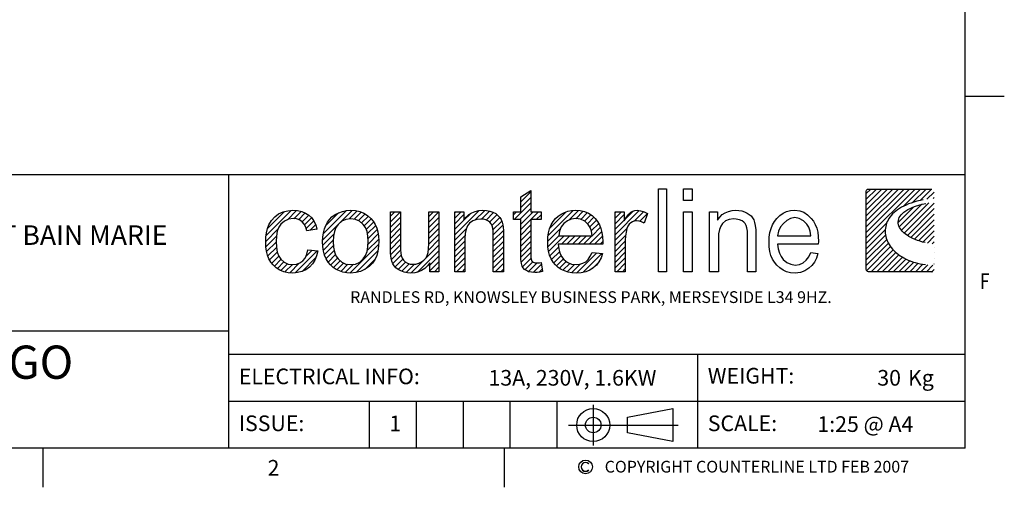
# Model space of a CAD drawing. Units: millimetres. Extents: x 0 to 4905, y -29 to 7172.
# Drawn here: x 1641 to 4790, y 86 to 1581 of the extents above; entities that cross this region are included whole.
import ezdxf
from ezdxf.enums import TextEntityAlignment as Align

# ---------------------------------------------------------------- set-up
doc = ezdxf.new("R2010")
doc.units = ezdxf.units.MM
doc.layers.add('border', color=6, linetype='Continuous')
doc.layers.add('GA geom', color=7, linetype='Continuous')
doc.styles.add('Counterline 1--1', font='simplex.shx', dxfattribs={"height": 2})
pattern_1 = [(45, (-3259.95086, 1119.8628), (-0.35355339, 0.35355339), [])]

# ---------------------------------------------------------------- blocks, each defined once
blk = doc.blocks.new('A4 BROCHURE BORDER')
at = {"layer": 'border'}
h = blk.add_hatch(dxfattribs=at)
h.set_pattern_fill('USER', color=256, scale=0.5, angle=45, pattern_type=0)
h.set_pattern_definition(pattern_1)
h.paths.add_polyline_path([(182.31, 41.58), (182.47, 41.54), (182.58, 41.43), (182.62, 41.28), (182.62, 31.32), (182.58, 31.16), (182.47, 31.05), (182.31, 31.01), (174.24, 31.01), (174.09, 31.05), (173.98, 31.16), (173.93, 31.32), (173.93, 41.28), (173.98, 41.43), (174.09, 41.54), (174.24, 41.58)])
edge = h.paths.add_edge_path(flags=16)
edge.add_line((182.61, 39.93), (182.61, 40.37))
edge.add_line((182.06, 39.84), (182.61, 39.93))
edge.add_line((181.55, 39.74), (182.06, 39.84))
edge.add_line((181.08, 39.63), (181.55, 39.74))
edge.add_line((180.64, 39.51), (181.08, 39.63))
edge.add_line((180.24, 39.38), (180.64, 39.51))
edge.add_line((179.88, 39.24), (180.24, 39.38))
edge.add_line((179.55, 39.1), (179.88, 39.24))
edge.add_line((179.25, 38.95), (179.55, 39.1))
edge.add_line((178.99, 38.79), (179.25, 38.95))
edge.add_line((178.76, 38.63), (178.99, 38.79))
edge.add_line((178.57, 38.46), (178.76, 38.63))
edge.add_line((178.4, 38.29), (178.57, 38.46))
edge.add_line((178.27, 38.11), (178.4, 38.29))
edge.add_line((178.16, 37.93), (178.27, 38.11))
edge.add_line((178.09, 37.75), (178.16, 37.93))
edge.add_line((178.04, 37.57), (178.09, 37.75))
edge.add_line((178.02, 37.39), (178.04, 37.57))
edge.add_line((178.02, 37.21), (178.02, 37.39))
edge.add_line((178.06, 37.02), (178.02, 37.21))
edge.add_line((178.11, 36.84), (178.06, 37.02))
edge.add_line((178.2, 36.66), (178.11, 36.84))
edge.add_line((178.3, 36.49), (178.2, 36.66))
edge.add_line((178.43, 36.31), (178.3, 36.49))
edge.add_line((178.58, 36.14), (178.43, 36.31))
edge.add_line((178.75, 35.98), (178.58, 36.14))
edge.add_line((178.95, 35.82), (178.75, 35.98))
edge.add_line((179.16, 35.66), (178.95, 35.82))
edge.add_line((179.39, 35.51), (179.16, 35.66))
edge.add_line((179.64, 35.37), (179.39, 35.51))
edge.add_line((179.91, 35.24), (179.64, 35.37))
edge.add_line((180.2, 35.12), (179.91, 35.24))
edge.add_line((180.5, 35), (180.2, 35.12))
edge.add_line((180.81, 34.9), (180.5, 35))
edge.add_line((181.15, 34.8), (180.81, 34.9))
edge.add_line((181.49, 34.72), (181.15, 34.8))
edge.add_line((181.85, 34.65), (181.49, 34.72))
edge.add_line((182.22, 34.59), (181.85, 34.65))
edge.add_line((182.61, 34.54), (182.22, 34.59))
edge.add_line((182.61, 31.84), (182.61, 34.54))
edge.add_line((182.23, 31.85), (182.61, 31.84))
edge.add_line((181.86, 31.87), (182.23, 31.85))
edge.add_line((181.5, 31.91), (181.86, 31.87))
edge.add_line((181.15, 31.96), (181.5, 31.91))
edge.add_line((180.82, 32.02), (181.15, 31.96))
edge.add_line((180.49, 32.1), (180.82, 32.02))
edge.add_line((180.17, 32.18), (180.49, 32.1))
edge.add_line((179.87, 32.28), (180.17, 32.18))
edge.add_line((179.57, 32.38), (179.87, 32.28))
edge.add_line((179.29, 32.5), (179.57, 32.38))
edge.add_line((179.02, 32.62), (179.29, 32.5))
edge.add_line((178.76, 32.76), (179.02, 32.62))
edge.add_line((178.52, 32.9), (178.76, 32.76))
edge.add_line((178.28, 33.05), (178.52, 32.9))
edge.add_line((178.06, 33.2), (178.28, 33.05))
edge.add_line((177.85, 33.37), (178.06, 33.2))
edge.add_line((177.65, 33.54), (177.85, 33.37))
edge.add_line((177.47, 33.72), (177.65, 33.54))
edge.add_line((177.3, 33.9), (177.47, 33.72))
edge.add_line((177.14, 34.09), (177.3, 33.9))
edge.add_line((177, 34.28), (177.14, 34.09))
edge.add_line((176.87, 34.48), (177, 34.28))
edge.add_line((176.75, 34.68), (176.87, 34.48))
edge.add_line((176.65, 34.88), (176.75, 34.68))
edge.add_line((176.57, 35.09), (176.65, 34.88))
edge.add_line((176.49, 35.3), (176.57, 35.09))
edge.add_line((176.44, 35.51), (176.49, 35.3))
edge.add_line((176.39, 35.72), (176.44, 35.51))
edge.add_line((176.37, 35.93), (176.39, 35.72))
edge.add_line((176.36, 36.15), (176.37, 35.93))
edge.add_line((176.36, 36.36), (176.36, 36.15))
edge.add_line((176.38, 36.57), (176.36, 36.36))
edge.add_line((176.42, 36.78), (176.38, 36.57))
edge.add_line((176.47, 37), (176.42, 36.78))
edge.add_line((176.54, 37.2), (176.47, 37))
edge.add_line((176.62, 37.41), (176.54, 37.2))
edge.add_line((176.73, 37.61), (176.62, 37.41))
edge.add_line((176.84, 37.81), (176.73, 37.61))
edge.add_line((176.98, 38.01), (176.84, 37.81))
edge.add_line((177.13, 38.2), (176.98, 38.01))
edge.add_line((177.31, 38.39), (177.13, 38.2))
edge.add_line((177.5, 38.57), (177.31, 38.39))
edge.add_line((177.7, 38.75), (177.5, 38.57))
edge.add_line((177.93, 38.92), (177.7, 38.75))
edge.add_line((178.17, 39.09), (177.93, 38.92))
edge.add_line((178.43, 39.24), (178.17, 39.09))
edge.add_line((178.72, 39.39), (178.43, 39.24))
edge.add_line((179.02, 39.53), (178.72, 39.39))
edge.add_line((179.34, 39.67), (179.02, 39.53))
edge.add_line((179.67, 39.79), (179.34, 39.67))
edge.add_line((180.03, 39.91), (179.67, 39.79))
edge.add_line((180.41, 40.01), (180.03, 39.91))
edge.add_line((180.81, 40.11), (180.41, 40.01))
edge.add_line((181.23, 40.19), (180.81, 40.11))
edge.add_line((181.67, 40.26), (181.23, 40.19))
edge.add_line((182.13, 40.32), (181.67, 40.26))
edge.add_line((182.61, 40.37), (182.13, 40.32))
h = blk.add_hatch(dxfattribs=at)
h.set_pattern_fill('USER', color=256, scale=0.5, angle=45, pattern_type=0)
h.set_pattern_definition(pattern_1)
h.paths.add_polyline_path([(131.03, 41.37), (131.03, 38.68), (132.34, 38.68), (132.34, 37.67), (131.03, 37.67), (131.03, 33.19), (131.04, 32.86), (131.06, 32.62), (131.1, 32.47), (131.16, 32.37), (131.23, 32.29), (131.32, 32.22), (131.44, 32.17), (131.59, 32.13), (131.77, 32.12), (131.93, 32.13), (132.12, 32.15), (132.34, 32.18), (132.52, 31.03), (132.17, 30.96), (131.85, 30.92), (131.54, 30.91), (131.11, 30.94), (130.74, 31.01), (130.45, 31.14), (130.21, 31.3), (130.03, 31.5), (129.9, 31.72), (129.81, 32.06), (129.76, 32.57), (129.74, 33.26), (129.74, 37.67), (128.79, 37.67), (128.79, 38.68), (129.74, 38.68), (129.74, 40.59)])
h = blk.add_hatch(dxfattribs=at)
h.set_pattern_fill('USER', color=256, scale=0.5, angle=45, pattern_type=0)
h.set_pattern_definition(pattern_1)
h.paths.add_polyline_path([(100.57, 31.91), (101.05, 31.96), (101.47, 32.12), (101.84, 32.38), (102.14, 32.75), (102.36, 33.23), (102.49, 33.82), (103.77, 33.66), (103.62, 33.03), (103.4, 32.48), (103.09, 32), (102.7, 31.59), (102.24, 31.26), (101.74, 31.03), (101.18, 30.89), (100.58, 30.84), (99.98, 30.88), (99.42, 31), (98.92, 31.21), (98.46, 31.5), (98.06, 31.87), (97.76, 32.24), (97.52, 32.65), (97.34, 33.12), (97.2, 33.64), (97.13, 34.2), (97.1, 34.82), (97.12, 35.42), (97.2, 35.99), (97.33, 36.51), (97.51, 37), (97.83, 37.57), (98.25, 38.03), (98.76, 38.39), (99.34, 38.65), (99.95, 38.81), (100.59, 38.86), (101.18, 38.82), (101.72, 38.7), (102.2, 38.5), (102.63, 38.23), (102.99, 37.88), (103.28, 37.46), (103.5, 36.98), (103.65, 36.43), (102.38, 36.24), (102.23, 36.71), (102.02, 37.1), (101.75, 37.4), (101.42, 37.62), (101.05, 37.75), (100.64, 37.79), (100.03, 37.71), (99.49, 37.48), (99.04, 37.08), (98.78, 36.68), (98.59, 36.18), (98.47, 35.57), (98.43, 34.86), (98.47, 34.14), (98.58, 33.52), (98.77, 33.01), (99.03, 32.61), (99.46, 32.22), (99.97, 31.99)])
h = blk.add_hatch(dxfattribs=at)
h.set_pattern_fill('USER', color=256, scale=0.5, angle=45, pattern_type=0)
h.set_pattern_definition(pattern_1)
h.paths.add_polyline_path([(109.16, 38.69), (109.67, 38.49), (110.14, 38.2), (110.57, 37.82), (110.87, 37.45), (111.12, 37.04), (111.32, 36.59), (111.46, 36.09), (111.54, 35.55), (111.57, 34.96), (111.54, 34.26), (111.46, 33.63), (111.32, 33.09), (111.12, 32.63), (110.78, 32.1), (110.35, 31.66), (109.83, 31.31), (109.25, 31.05), (108.64, 30.89), (107.98, 30.84), (107.47, 30.87), (106.98, 30.95), (106.53, 31.1), (106.12, 31.3), (105.73, 31.56), (105.39, 31.87), (105.08, 32.24), (104.83, 32.66), (104.64, 33.13), (104.5, 33.65), (104.42, 34.23), (104.39, 34.85), (104.42, 35.44), (104.49, 35.98), (104.61, 36.47), (104.78, 36.92), (105, 37.33), (105.26, 37.69), (105.58, 38.01), (105.99, 38.31), (106.44, 38.55), (106.92, 38.72), (107.43, 38.83), (107.98, 38.86), (108.59, 38.82)])
edge = h.paths.add_edge_path(flags=16)
edge.add_line((105.77, 35.54), (105.73, 34.85))
edge.add_line((105.89, 36.14), (105.77, 35.54))
edge.add_line((106.09, 36.64), (105.89, 36.14))
edge.add_line((106.37, 37.05), (106.09, 36.64))
edge.add_line((106.84, 37.46), (106.37, 37.05))
edge.add_line((107.37, 37.7), (106.84, 37.46))
edge.add_line((107.98, 37.78), (107.37, 37.7))
edge.add_line((108.59, 37.7), (107.98, 37.78))
edge.add_line((109.12, 37.46), (108.59, 37.7))
edge.add_line((109.59, 37.05), (109.12, 37.46))
edge.add_line((109.87, 36.64), (109.59, 37.05))
edge.add_line((110.07, 36.14), (109.87, 36.64))
edge.add_line((110.19, 35.56), (110.07, 36.14))
edge.add_line((110.23, 34.89), (110.19, 35.56))
edge.add_line((110.19, 34.19), (110.23, 34.89))
edge.add_line((110.07, 33.57), (110.19, 34.19))
edge.add_line((109.87, 33.06), (110.07, 33.57))
edge.add_line((109.59, 32.64), (109.87, 33.06))
edge.add_line((109.13, 32.24), (109.59, 32.64))
edge.add_line((108.59, 31.99), (109.13, 32.24))
edge.add_line((107.98, 31.91), (108.59, 31.99))
edge.add_line((107.37, 31.99), (107.98, 31.91))
edge.add_line((106.84, 32.23), (107.37, 31.99))
edge.add_line((106.37, 32.64), (106.84, 32.23))
edge.add_line((106.09, 33.05), (106.37, 32.64))
edge.add_line((105.89, 33.56), (106.09, 33.05))
edge.add_line((105.77, 34.16), (105.89, 33.56))
edge.add_line((105.73, 34.85), (105.77, 34.16))
h = blk.add_hatch(dxfattribs=at)
h.set_pattern_fill('USER', color=256, scale=0.5, angle=45, pattern_type=0)
h.set_pattern_definition(pattern_1)
h.paths.add_polyline_path([(116.32, 31.99), (116.68, 32.09), (117.03, 32.26), (117.34, 32.48), (117.58, 32.75), (117.75, 33.07), (117.87, 33.47), (117.94, 33.97), (117.97, 34.57), (117.97, 38.68), (119.26, 38.68), (119.26, 31.01), (118.1, 31.01), (118.1, 32.14), (117.79, 31.74), (117.44, 31.42), (117.05, 31.16), (116.63, 30.98), (116.17, 30.88), (115.67, 30.84), (115.23, 30.87), (114.81, 30.95), (114.41, 31.1), (114.05, 31.29), (113.76, 31.5), (113.54, 31.75), (113.37, 32.03), (113.23, 32.36), (113.14, 32.72), (113.09, 33.02), (113.07, 33.43), (113.06, 33.93), (113.06, 38.68), (114.35, 38.68), (114.35, 34.43), (114.36, 33.82), (114.39, 33.37), (114.43, 33.06), (114.55, 32.74), (114.72, 32.47), (114.95, 32.25), (115.24, 32.09), (115.57, 31.99), (115.93, 31.96)])
h = blk.add_hatch(dxfattribs=at)
h.set_pattern_fill('USER', color=256, scale=0.5, angle=45, pattern_type=0)
h.set_pattern_definition(pattern_1)
h.paths.add_polyline_path([(122.76, 37.98), (123.11, 38.3), (123.49, 38.54), (123.92, 38.72), (124.39, 38.83), (124.9, 38.86), (125.35, 38.83), (125.77, 38.75), (126.17, 38.61), (126.53, 38.43), (126.82, 38.21), (127.04, 37.95), (127.21, 37.67), (127.35, 37.35), (127.45, 37), (127.48, 36.69), (127.51, 36.27), (127.52, 35.73), (127.52, 31.01), (126.22, 31.01), (126.22, 35.68), (126.2, 36.17), (126.15, 36.56), (126.07, 36.87), (125.94, 37.11), (125.76, 37.32), (125.53, 37.5), (125.26, 37.63), (124.96, 37.71), (124.63, 37.73), (124.1, 37.67), (123.62, 37.5), (123.19, 37.21), (122.93, 36.88), (122.74, 36.44), (122.63, 35.88), (122.59, 35.2), (122.59, 31.01), (121.3, 31.01), (121.3, 38.68), (122.46, 38.68), (122.46, 37.59)])
h = blk.add_hatch(dxfattribs=at)
h.set_pattern_fill('USER', color=256, scale=0.5, angle=45, pattern_type=0)
h.set_pattern_definition(pattern_1)
h.paths.add_polyline_path([(135.69, 32.21), (136.23, 31.98), (136.83, 31.91), (137.28, 31.95), (137.69, 32.08), (138.05, 32.28), (138.36, 32.58), (138.63, 32.98), (138.85, 33.48), (140.19, 33.32), (140, 32.76), (139.74, 32.27), (139.41, 31.85), (139.01, 31.49), (138.56, 31.2), (138.04, 31), (137.46, 30.88), (136.82, 30.84), (136.28, 30.87), (135.78, 30.95), (135.32, 31.1), (134.89, 31.3), (134.51, 31.56), (134.16, 31.88), (133.86, 32.24), (133.61, 32.66), (133.42, 33.12), (133.29, 33.63), (133.2, 34.18), (133.18, 34.78), (133.2, 35.41), (133.29, 35.98), (133.42, 36.5), (133.62, 36.98), (133.87, 37.41), (134.17, 37.79), (134.52, 38.12), (134.9, 38.38), (135.31, 38.59), (135.76, 38.74), (136.24, 38.83), (136.75, 38.86), (137.34, 38.82), (137.89, 38.69), (138.39, 38.48), (138.85, 38.19), (139.26, 37.81), (139.56, 37.44), (139.8, 37.02), (139.99, 36.55), (140.12, 36.04), (140.21, 35.47), (140.23, 34.86), (140.23, 34.77), (140.23, 34.66), (140.23, 34.52), (134.52, 34.52), (134.59, 33.92), (134.73, 33.4), (134.94, 32.95), (135.23, 32.58)])
edge = h.paths.add_edge_path(flags=16)
edge.add_line((134.69, 36.21), (134.59, 35.59))
edge.add_line((134.92, 36.75), (134.69, 36.21))
edge.add_line((135.26, 37.19), (134.92, 36.75))
edge.add_line((135.7, 37.52), (135.26, 37.19))
edge.add_line((136.2, 37.72), (135.7, 37.52))
edge.add_line((136.77, 37.79), (136.2, 37.72))
edge.add_line((137.38, 37.71), (136.77, 37.79))
edge.add_line((137.92, 37.46), (137.38, 37.71))
edge.add_line((138.37, 37.04), (137.92, 37.46))
edge.add_line((138.61, 36.66), (138.37, 37.04))
edge.add_line((138.77, 36.18), (138.61, 36.66))
edge.add_line((138.86, 35.59), (138.77, 36.18))
edge.add_line((134.59, 35.59), (138.86, 35.59))
h = blk.add_hatch(dxfattribs=at)
h.set_pattern_fill('USER', color=256, scale=0.5, angle=45, pattern_type=0)
h.set_pattern_definition(pattern_1)
h.paths.add_polyline_path([(142.97, 38.68), (142.97, 37.52), (143.26, 38), (143.54, 38.36), (143.8, 38.6), (144.06, 38.74), (144.33, 38.83), (144.63, 38.86), (145.07, 38.81), (145.51, 38.67), (145.96, 38.44), (145.51, 37.23), (145.2, 37.39), (144.88, 37.48), (144.56, 37.52), (144.29, 37.49), (144.03, 37.4), (143.8, 37.26), (143.59, 37.07), (143.43, 36.83), (143.32, 36.55), (143.2, 36.07), (143.12, 35.57), (143.1, 35.03), (143.1, 31.01), (141.8, 31.01), (141.8, 38.68)])
at = {"layer": 'border', "linetype": 'Continuous'}
for p, q in [((186.59, 8.44), (186.59, 278.44)), ((186.59, 53.44), (191.59, 53.44)), ((186.59, 8.44), (9.59, 8.44)), ((68.6, 8.44), (68.6, 3.44)), ((127.59, 8.44), (127.59, 3.44))]:
    blk.add_line(p, q, dxfattribs=at)
at = {"layer": 'border'}
for p, q in [((9.59, 43.44), (186.59, 43.44)), ((92.36, 43.44), (92.36, 8.44)), ((147.36, 31.01), (147.36, 41.61)), ((147.36, 41.61), (148.39, 41.61)), ((148.39, 41.61), (148.39, 31.01)), ((150.57, 40.11), (150.57, 41.61)), ((150.57, 41.61), (151.68, 41.61)), ((151.68, 41.61), (151.68, 40.11)), ((174.09, 41.54), (174.24, 41.58)), ((174.24, 41.58), (182.31, 41.58)), ((129.74, 40.59), (131.03, 41.37)), ((129.74, 38.68), (129.74, 40.59)), ((131.03, 41.37), (131.03, 38.68)), ((173.93, 41.28), (173.98, 41.43)), ((173.93, 31.32), (173.93, 41.28)), ((173.98, 41.43), (174.09, 41.54)), ((151.68, 40.11), (150.57, 40.11)), ((178.17, 39.09), (177.93, 38.92)), ((178.43, 39.24), (178.17, 39.09)), ((178.72, 39.39), (178.43, 39.24)), ((179.02, 39.53), (178.72, 39.39)), ((179.34, 39.67), (179.02, 39.53)), ((179.25, 38.95), (179.55, 39.1)), ((179.67, 39.79), (179.34, 39.67)), ((179.55, 39.1), (179.88, 39.24)), ((180.03, 39.91), (179.67, 39.79)), ((179.88, 39.24), (180.24, 39.38)), ((180.41, 40.01), (180.03, 39.91)), ((180.24, 39.38), (180.64, 39.51)), ((180.81, 40.11), (180.41, 40.01)), ((180.64, 39.51), (181.08, 39.63)), ((181.23, 40.19), (180.81, 40.11)), ((181.08, 39.63), (181.55, 39.74)), ((97.83, 37.57), (98.25, 38.03)), ((98.25, 38.03), (98.76, 38.39)), ((98.76, 38.39), (99.34, 38.65)), ((99.34, 38.65), (99.95, 38.81)), ((99.95, 38.81), (100.59, 38.86)), ((100.64, 37.79), (100.03, 37.71)), ((100.59, 38.86), (101.18, 38.82)), ((101.05, 37.75), (100.64, 37.79)), ((101.18, 38.82), (101.72, 38.7)), ((101.72, 38.7), (102.2, 38.5)), ((102.2, 38.5), (102.63, 38.23)), ((102.63, 38.23), (102.99, 37.88)), ((102.99, 37.88), (103.28, 37.46)), ((105.26, 37.69), (105.58, 38.01)), ((105.58, 38.01), (105.99, 38.31)), ((105.99, 38.31), (106.44, 38.55)), ((106.44, 38.55), (106.92, 38.72)), ((106.92, 38.72), (107.43, 38.83)), ((107.43, 38.83), (107.98, 38.86)), ((107.98, 38.86), (108.59, 38.82)), ((108.59, 38.82), (109.16, 38.69)), ((109.16, 38.69), (109.67, 38.49)), ((109.67, 38.49), (110.14, 38.2)), ((110.14, 38.2), (110.57, 37.82)), ((110.57, 37.82), (110.87, 37.45)), ((113.06, 33.93), (113.06, 38.68)), ((113.06, 38.68), (114.35, 38.68)), ((114.35, 38.68), (114.35, 34.43)), ((117.97, 34.57), (117.97, 38.68)), ((117.97, 38.68), (119.26, 38.68)), ((119.26, 38.68), (119.26, 31.01)), ((121.3, 31.01), (121.3, 38.68)), ((121.3, 38.68), (122.46, 38.68)), ((122.46, 38.68), (122.46, 37.59)), ((122.46, 37.59), (122.76, 37.98)), ((122.76, 37.98), (123.11, 38.3)), ((123.11, 38.3), (123.49, 38.54)), ((123.49, 38.54), (123.92, 38.72)), ((123.92, 38.72), (124.39, 38.83)), ((124.39, 38.83), (124.9, 38.86)), ((124.9, 38.86), (125.35, 38.83)), ((125.35, 38.83), (125.77, 38.75)), ((125.77, 38.75), (126.17, 38.61)), ((126.17, 38.61), (126.53, 38.43)), ((126.53, 38.43), (126.82, 38.21)), ((126.82, 38.21), (127.04, 37.95)), ((127.04, 37.95), (127.21, 37.67)), ((128.79, 38.68), (129.74, 38.68)), ((128.79, 37.67), (128.79, 38.68)), ((131.03, 38.68), (132.34, 38.68)), ((132.34, 38.68), (132.34, 37.67)), ((133.87, 37.41), (134.17, 37.79)), ((134.17, 37.79), (134.52, 38.12)), ((134.52, 38.12), (134.9, 38.38)), ((134.9, 38.38), (135.31, 38.59)), ((135.31, 38.59), (135.76, 38.74)), ((135.76, 38.74), (136.24, 38.83)), ((136.77, 37.79), (136.2, 37.72)), ((136.24, 38.83), (136.75, 38.86)), ((136.75, 38.86), (137.34, 38.82)), ((137.38, 37.71), (136.77, 37.79)), ((137.34, 38.82), (137.89, 38.69)), ((137.89, 38.69), (138.39, 38.48)), ((138.39, 38.48), (138.85, 38.19)), ((138.85, 38.19), (139.26, 37.81)), ((139.26, 37.81), (139.56, 37.44)), ((141.8, 31.01), (141.8, 38.68)), ((141.8, 38.68), (142.97, 38.68)), ((142.97, 38.68), (142.97, 37.52)), ((142.97, 37.52), (143.26, 38)), ((143.26, 38), (143.54, 38.36)), ((143.54, 38.36), (143.8, 38.6)), ((143.8, 38.6), (144.06, 38.74)), ((144.06, 38.74), (144.33, 38.83)), ((144.33, 38.83), (144.63, 38.86)), ((144.63, 38.86), (145.07, 38.81)), ((145.07, 38.81), (145.51, 38.67)), ((145.51, 38.67), (145.96, 38.44)), ((145.96, 38.44), (145.51, 37.23)), ((150.57, 31.01), (150.57, 38.68)), ((150.57, 38.68), (151.68, 38.68)), ((151.68, 38.68), (151.68, 31.01)), ((153.9, 31.01), (153.9, 38.68)), ((153.9, 38.68), (154.89, 38.68)), ((154.89, 38.68), (154.89, 37.59)), ((154.89, 37.59), (155.19, 37.98)), ((155.19, 37.98), (155.52, 38.3)), ((155.52, 38.3), (155.9, 38.54)), ((155.9, 38.54), (156.31, 38.72)), ((156.31, 38.72), (156.77, 38.82)), ((156.77, 38.82), (157.26, 38.86)), ((157.26, 38.86), (157.65, 38.84)), ((157.65, 38.84), (158.02, 38.77)), ((158.02, 38.77), (158.37, 38.66)), ((158.37, 38.66), (158.68, 38.51)), ((158.68, 38.51), (158.96, 38.34)), ((158.96, 38.34), (159.19, 38.14)), ((159.19, 38.14), (159.38, 37.9)), ((159.38, 37.9), (159.53, 37.63)), ((162.18, 37.44), (162.48, 37.81)), ((162.48, 37.81), (162.88, 38.19)), ((162.88, 38.19), (163.29, 38.48)), ((163.29, 38.48), (163.73, 38.69)), ((163.73, 38.69), (164.23, 38.82)), ((164.25, 37.82), (163.77, 37.56)), ((164.23, 38.82), (164.79, 38.86)), ((164.78, 37.92), (164.25, 37.82)), ((165.37, 37.81), (164.78, 37.92)), ((164.79, 38.86), (165.43, 38.8)), ((165.89, 37.51), (165.37, 37.81)), ((165.43, 38.8), (165.96, 38.6)), ((165.96, 38.6), (166.42, 38.28)), ((166.42, 38.28), (166.89, 37.83)), ((166.89, 37.83), (167.18, 37.47)), ((176.84, 37.81), (176.73, 37.61)), ((176.98, 38.01), (176.84, 37.81)), ((177.13, 38.2), (176.98, 38.01)), ((177.31, 38.39), (177.13, 38.2)), ((177.5, 38.57), (177.31, 38.39)), ((177.7, 38.75), (177.5, 38.57)), ((177.93, 38.92), (177.7, 38.75)), ((178.09, 37.75), (178.16, 37.93)), ((178.16, 37.93), (178.27, 38.11)), ((178.27, 38.11), (178.4, 38.29)), ((178.4, 38.29), (178.57, 38.46)), ((178.57, 38.46), (178.76, 38.63)), ((178.76, 38.63), (178.99, 38.79)), ((178.99, 38.79), (179.25, 38.95)), ((97.33, 36.51), (97.51, 37)), ((97.51, 37), (97.83, 37.57)), ((98.78, 36.68), (98.59, 36.18)), ((99.04, 37.08), (98.78, 36.68)), ((99.49, 37.48), (99.04, 37.08)), ((100.03, 37.71), (99.49, 37.48)), ((101.42, 37.62), (101.05, 37.75)), ((101.75, 37.4), (101.42, 37.62)), ((102.02, 37.1), (101.75, 37.4)), ((102.23, 36.71), (102.02, 37.1)), ((102.38, 36.24), (102.23, 36.71)), ((103.28, 37.46), (103.5, 36.98)), ((103.5, 36.98), (103.65, 36.43)), ((104.61, 36.47), (104.78, 36.92)), ((104.78, 36.92), (105, 37.33)), ((105, 37.33), (105.26, 37.69)), ((106.09, 36.64), (105.89, 36.14)), ((106.37, 37.05), (106.09, 36.64)), ((106.84, 37.46), (106.37, 37.05)), ((107.37, 37.7), (106.84, 37.46)), ((107.98, 37.78), (107.37, 37.7)), ((108.59, 37.7), (107.98, 37.78)), ((109.12, 37.46), (108.59, 37.7)), ((109.59, 37.05), (109.12, 37.46)), ((109.87, 36.64), (109.59, 37.05)), ((110.07, 36.14), (109.87, 36.64)), ((110.87, 37.45), (111.12, 37.04)), ((111.12, 37.04), (111.32, 36.59)), ((111.32, 36.59), (111.46, 36.09)), ((122.93, 36.88), (122.74, 36.44)), ((123.19, 37.21), (122.93, 36.88)), ((123.62, 37.5), (123.19, 37.21)), ((124.1, 37.67), (123.62, 37.5)), ((124.63, 37.73), (124.1, 37.67)), ((124.96, 37.71), (124.63, 37.73)), ((125.26, 37.63), (124.96, 37.71)), ((125.53, 37.5), (125.26, 37.63)), ((125.76, 37.32), (125.53, 37.5)), ((125.94, 37.11), (125.76, 37.32)), ((126.07, 36.87), (125.94, 37.11)), ((126.15, 36.56), (126.07, 36.87)), ((126.2, 36.17), (126.15, 36.56)), ((127.21, 37.67), (127.35, 37.35)), ((127.35, 37.35), (127.45, 37)), ((127.45, 37), (127.48, 36.69)), ((127.48, 36.69), (127.51, 36.27)), ((129.74, 37.67), (128.79, 37.67)), ((129.74, 33.26), (129.74, 37.67)), ((132.34, 37.67), (131.03, 37.67)), ((131.03, 37.67), (131.03, 33.19)), ((133.42, 36.5), (133.62, 36.98)), ((133.62, 36.98), (133.87, 37.41)), ((134.92, 36.75), (134.69, 36.21)), ((135.26, 37.19), (134.92, 36.75)), ((135.7, 37.52), (135.26, 37.19)), ((136.2, 37.72), (135.7, 37.52)), ((137.92, 37.46), (137.38, 37.71)), ((138.37, 37.04), (137.92, 37.46)), ((138.61, 36.66), (138.37, 37.04)), ((138.77, 36.18), (138.61, 36.66)), ((139.56, 37.44), (139.8, 37.02)), ((139.8, 37.02), (139.99, 36.55)), ((139.99, 36.55), (140.12, 36.04)), ((143.32, 36.55), (143.2, 36.07)), ((143.43, 36.83), (143.32, 36.55)), ((143.59, 37.07), (143.43, 36.83)), ((143.8, 37.26), (143.59, 37.07)), ((144.03, 37.4), (143.8, 37.26)), ((144.29, 37.49), (144.03, 37.4)), ((144.56, 37.52), (144.29, 37.49)), ((144.88, 37.48), (144.56, 37.52)), ((145.2, 37.39), (144.88, 37.48)), ((145.51, 37.23), (145.2, 37.39)), ((155.32, 36.82), (155.15, 36.39)), ((155.55, 37.16), (155.32, 36.82)), ((155.94, 37.49), (155.55, 37.16)), ((156.39, 37.69), (155.94, 37.49)), ((156.94, 37.76), (156.39, 37.69)), ((157.31, 37.73), (156.94, 37.76)), ((157.72, 37.64), (157.31, 37.73)), ((158.04, 37.52), (157.72, 37.64)), ((158.26, 37.36), (158.04, 37.52)), ((158.44, 37.16), (158.26, 37.36)), ((158.57, 36.92), (158.44, 37.16)), ((158.67, 36.6), (158.57, 36.92)), ((158.73, 36.19), (158.67, 36.6)), ((159.53, 37.63), (159.65, 37.31)), ((159.65, 37.31), (159.74, 36.9)), ((159.74, 36.9), (159.79, 36.38)), ((161.61, 36), (161.75, 36.53)), ((161.75, 36.53), (161.94, 37.01)), ((161.94, 37.01), (162.18, 37.44)), ((162.98, 36.75), (162.72, 36.21)), ((163.34, 37.19), (162.98, 36.75)), ((163.77, 37.56), (163.34, 37.19)), ((166.33, 37.07), (165.89, 37.51)), ((166.57, 36.69), (166.33, 37.07)), ((166.74, 36.19), (166.57, 36.69)), ((167.18, 37.47), (167.41, 37.05)), ((167.41, 37.05), (167.6, 36.58)), ((167.6, 36.58), (167.72, 36.06)), ((176.38, 36.57), (176.36, 36.36)), ((176.42, 36.78), (176.38, 36.57)), ((176.47, 37), (176.42, 36.78)), ((176.54, 37.2), (176.47, 37)), ((176.62, 37.41), (176.54, 37.2)), ((176.73, 37.61), (176.62, 37.41)), ((178.02, 37.39), (178.04, 37.57)), ((178.02, 37.21), (178.02, 37.39)), ((178.06, 37.02), (178.02, 37.21)), ((178.04, 37.57), (178.09, 37.75)), ((178.11, 36.84), (178.06, 37.02)), ((178.2, 36.66), (178.11, 36.84)), ((178.3, 36.49), (178.2, 36.66)), ((97.1, 34.82), (97.12, 35.42)), ((97.12, 35.42), (97.2, 35.99)), ((97.2, 35.99), (97.33, 36.51)), ((98.47, 35.57), (98.43, 34.86)), ((98.59, 36.18), (98.47, 35.57)), ((103.65, 36.43), (102.38, 36.24)), ((104.39, 34.85), (104.42, 35.44)), ((104.42, 35.44), (104.49, 35.98)), ((104.49, 35.98), (104.61, 36.47)), ((105.77, 35.54), (105.73, 34.85)), ((105.89, 36.14), (105.77, 35.54)), ((110.19, 35.56), (110.07, 36.14)), ((110.23, 34.89), (110.19, 35.56)), ((111.46, 36.09), (111.54, 35.55)), ((111.54, 35.55), (111.57, 34.96)), ((122.63, 35.88), (122.59, 35.2)), ((122.74, 36.44), (122.63, 35.88)), ((126.22, 35.68), (126.2, 36.17)), ((126.22, 31.01), (126.22, 35.68)), ((127.51, 36.27), (127.52, 35.73)), ((127.52, 35.73), (127.52, 31.01)), ((133.18, 34.78), (133.2, 35.41)), ((133.2, 35.41), (133.29, 35.98)), ((133.29, 35.98), (133.42, 36.5)), ((134.69, 36.21), (134.59, 35.59)), ((134.59, 35.59), (138.86, 35.59)), ((138.86, 35.59), (138.77, 36.18)), ((140.12, 36.04), (140.21, 35.47)), ((140.21, 35.47), (140.23, 34.86)), ((143.12, 35.57), (143.1, 35.03)), ((143.2, 36.07), (143.12, 35.57)), ((155.05, 35.85), (155.01, 35.2)), ((155.15, 36.39), (155.05, 35.85)), ((158.75, 35.68), (158.73, 36.19)), ((158.75, 31.01), (158.75, 35.68)), ((159.79, 36.38), (159.81, 35.73)), ((159.81, 35.73), (159.81, 31.01)), ((161.5, 34.78), (161.53, 35.42)), ((161.53, 35.42), (161.61, 36)), ((162.72, 36.21), (162.59, 35.59)), ((162.59, 35.59), (166.83, 35.59)), ((166.83, 35.59), (166.74, 36.19)), ((167.72, 36.06), (167.79, 35.49)), ((167.79, 35.49), (167.81, 34.86)), ((176.36, 36.36), (176.36, 36.15)), ((176.36, 36.15), (176.37, 35.93)), ((176.37, 35.93), (176.39, 35.72)), ((176.39, 35.72), (176.44, 35.51)), ((176.44, 35.51), (176.49, 35.3)), ((176.49, 35.3), (176.57, 35.09)), ((178.43, 36.31), (178.3, 36.49)), ((178.58, 36.14), (178.43, 36.31)), ((178.75, 35.98), (178.58, 36.14)), ((178.95, 35.82), (178.75, 35.98)), ((179.16, 35.66), (178.95, 35.82)), ((179.39, 35.51), (179.16, 35.66)), ((179.64, 35.37), (179.39, 35.51)), ((179.91, 35.24), (179.64, 35.37)), ((97.13, 34.2), (97.1, 34.82)), ((97.2, 33.64), (97.13, 34.2)), ((98.43, 34.86), (98.47, 34.14)), ((98.47, 34.14), (98.58, 33.52)), ((104.42, 34.23), (104.39, 34.85)), ((104.5, 33.65), (104.42, 34.23)), ((105.73, 34.85), (105.77, 34.16)), ((105.77, 34.16), (105.89, 33.56)), ((110.07, 33.57), (110.19, 34.19)), ((110.19, 34.19), (110.23, 34.89)), ((111.54, 34.26), (111.46, 33.63)), ((111.57, 34.96), (111.54, 34.26)), ((114.35, 34.43), (114.36, 33.82)), ((117.94, 33.97), (117.97, 34.57)), ((122.59, 35.2), (122.59, 31.01)), ((133.2, 34.18), (133.18, 34.78)), ((133.29, 33.63), (133.2, 34.18)), ((140.23, 34.52), (134.52, 34.52)), ((134.52, 34.52), (134.59, 33.92)), ((140.23, 34.86), (140.23, 34.77)), ((140.23, 34.77), (140.23, 34.66)), ((140.23, 34.66), (140.23, 34.52)), ((143.1, 35.03), (143.1, 31.01)), ((155.01, 35.2), (155.01, 31.01)), ((161.53, 34.17), (161.5, 34.78)), ((161.61, 33.61), (161.53, 34.17)), ((167.8, 34.52), (162.6, 34.52)), ((162.6, 34.52), (162.68, 33.91)), ((167.81, 34.86), (167.8, 34.52)), ((176.57, 35.09), (176.65, 34.88)), ((176.65, 34.88), (176.75, 34.68)), ((176.75, 34.68), (176.87, 34.48)), ((176.87, 34.48), (177, 34.28)), ((177, 34.28), (177.14, 34.09)), ((177.14, 34.09), (177.3, 33.9)), ((180.2, 35.12), (179.91, 35.24)), ((180.5, 35), (180.2, 35.12)), ((180.81, 34.9), (180.5, 35)), ((181.15, 34.8), (180.81, 34.9)), ((181.49, 34.72), (181.15, 34.8)), ((97.34, 33.12), (97.2, 33.64)), ((97.52, 32.65), (97.34, 33.12)), ((98.58, 33.52), (98.77, 33.01)), ((98.77, 33.01), (99.03, 32.61)), ((102.14, 32.75), (102.36, 33.23)), ((102.36, 33.23), (102.49, 33.82)), ((102.49, 33.82), (103.77, 33.66)), ((103.62, 33.03), (103.4, 32.48)), ((103.77, 33.66), (103.62, 33.03)), ((104.64, 33.13), (104.5, 33.65)), ((104.83, 32.66), (104.64, 33.13)), ((105.89, 33.56), (106.09, 33.05)), ((106.09, 33.05), (106.37, 32.64)), ((109.59, 32.64), (109.87, 33.06)), ((109.87, 33.06), (110.07, 33.57)), ((111.32, 33.09), (111.12, 32.63)), ((111.46, 33.63), (111.32, 33.09)), ((113.07, 33.43), (113.06, 33.93)), ((113.09, 33.02), (113.07, 33.43)), ((113.14, 32.72), (113.09, 33.02)), ((114.36, 33.82), (114.39, 33.37)), ((114.39, 33.37), (114.43, 33.06)), ((114.43, 33.06), (114.55, 32.74)), ((117.34, 32.48), (117.58, 32.75)), ((117.58, 32.75), (117.75, 33.07)), ((117.75, 33.07), (117.87, 33.47)), ((117.87, 33.47), (117.94, 33.97)), ((129.76, 32.57), (129.74, 33.26)), ((131.03, 33.19), (131.04, 32.86)), ((131.04, 32.86), (131.06, 32.62)), ((133.42, 33.12), (133.29, 33.63)), ((133.61, 32.66), (133.42, 33.12)), ((134.59, 33.92), (134.73, 33.4)), ((134.73, 33.4), (134.94, 32.95)), ((134.94, 32.95), (135.23, 32.58)), ((138.36, 32.58), (138.63, 32.98)), ((138.63, 32.98), (138.85, 33.48)), ((138.85, 33.48), (140.19, 33.32)), ((140, 32.76), (139.74, 32.27)), ((140.19, 33.32), (140, 32.76)), ((161.74, 33.09), (161.61, 33.61)), ((161.93, 32.63), (161.74, 33.09)), ((162.68, 33.91), (162.82, 33.38)), ((162.82, 33.38), (163.03, 32.93)), ((163.03, 32.93), (163.31, 32.57)), ((166.24, 32.46), (166.57, 32.91)), ((166.57, 32.91), (166.83, 33.48)), ((166.83, 33.48), (167.76, 33.32)), ((167.76, 33.32), (167.57, 32.74)), ((177.3, 33.9), (177.47, 33.72)), ((177.47, 33.72), (177.65, 33.54)), ((177.65, 33.54), (177.85, 33.37)), ((177.85, 33.37), (178.06, 33.2)), ((178.06, 33.2), (178.28, 33.05)), ((178.28, 33.05), (178.52, 32.9)), ((178.52, 32.9), (178.76, 32.76)), ((178.76, 32.76), (179.02, 32.62)), ((97.76, 32.24), (97.52, 32.65)), ((98.06, 31.87), (97.76, 32.24)), ((98.46, 31.5), (98.06, 31.87)), ((98.92, 31.21), (98.46, 31.5)), ((99.03, 32.61), (99.46, 32.22)), ((99.46, 32.22), (99.97, 31.99)), ((99.97, 31.99), (100.57, 31.91)), ((100.57, 31.91), (101.05, 31.96)), ((101.05, 31.96), (101.47, 32.12)), ((101.47, 32.12), (101.84, 32.38)), ((101.84, 32.38), (102.14, 32.75)), ((102.7, 31.59), (102.24, 31.26)), ((103.09, 32), (102.7, 31.59)), ((103.4, 32.48), (103.09, 32)), ((105.08, 32.24), (104.83, 32.66)), ((105.39, 31.87), (105.08, 32.24)), ((105.73, 31.56), (105.39, 31.87)), ((106.12, 31.3), (105.73, 31.56)), ((106.37, 32.64), (106.84, 32.23)), ((106.84, 32.23), (107.37, 31.99)), ((107.37, 31.99), (107.98, 31.91)), ((107.98, 31.91), (108.59, 31.99)), ((108.59, 31.99), (109.13, 32.24)), ((109.13, 32.24), (109.59, 32.64)), ((110.35, 31.66), (109.83, 31.31)), ((110.78, 32.1), (110.35, 31.66)), ((111.12, 32.63), (110.78, 32.1)), ((113.23, 32.36), (113.14, 32.72)), ((113.37, 32.03), (113.23, 32.36)), ((113.54, 31.75), (113.37, 32.03)), ((113.76, 31.5), (113.54, 31.75)), ((114.05, 31.29), (113.76, 31.5)), ((114.55, 32.74), (114.72, 32.47)), ((114.72, 32.47), (114.95, 32.25)), ((114.95, 32.25), (115.24, 32.09)), ((115.24, 32.09), (115.57, 31.99)), ((115.57, 31.99), (115.93, 31.96)), ((115.93, 31.96), (116.32, 31.99)), ((116.32, 31.99), (116.68, 32.09)), ((116.68, 32.09), (117.03, 32.26)), ((117.03, 32.26), (117.34, 32.48)), ((117.79, 31.74), (117.44, 31.42)), ((118.1, 32.14), (117.79, 31.74)), ((118.1, 31.01), (118.1, 32.14)), ((129.81, 32.06), (129.76, 32.57)), ((129.9, 31.72), (129.81, 32.06)), ((130.03, 31.5), (129.9, 31.72)), ((130.21, 31.3), (130.03, 31.5)), ((131.06, 32.62), (131.1, 32.47)), ((131.1, 32.47), (131.16, 32.37)), ((131.16, 32.37), (131.23, 32.29)), ((131.23, 32.29), (131.32, 32.22)), ((131.32, 32.22), (131.44, 32.17)), ((131.44, 32.17), (131.59, 32.13)), ((131.59, 32.13), (131.77, 32.12)), ((131.77, 32.12), (131.93, 32.13)), ((131.93, 32.13), (132.12, 32.15)), ((132.12, 32.15), (132.34, 32.18)), ((132.34, 32.18), (132.52, 31.03)), ((133.86, 32.24), (133.61, 32.66)), ((134.16, 31.88), (133.86, 32.24)), ((134.51, 31.56), (134.16, 31.88)), ((134.89, 31.3), (134.51, 31.56)), ((135.23, 32.58), (135.69, 32.21)), ((135.69, 32.21), (136.23, 31.98)), ((136.23, 31.98), (136.83, 31.91)), ((136.83, 31.91), (137.28, 31.95)), ((137.28, 31.95), (137.69, 32.08)), ((137.69, 32.08), (138.05, 32.28)), ((138.05, 32.28), (138.36, 32.58)), ((139.41, 31.85), (139.01, 31.49)), ((139.74, 32.27), (139.41, 31.85)), ((162.18, 32.22), (161.93, 32.63)), ((162.48, 31.85), (162.18, 32.22)), ((162.87, 31.49), (162.48, 31.85)), ((163.31, 32.57), (163.77, 32.19)), ((163.77, 32.19), (164.28, 31.95)), ((164.28, 31.95), (164.85, 31.86)), ((164.85, 31.86), (165.38, 31.93)), ((165.38, 31.93), (165.85, 32.13)), ((165.85, 32.13), (166.24, 32.46)), ((166.98, 31.81), (166.59, 31.46)), ((167.31, 32.24), (166.98, 31.81)), ((167.57, 32.74), (167.31, 32.24)), ((179.02, 32.62), (179.29, 32.5)), ((179.29, 32.5), (179.57, 32.38)), ((179.57, 32.38), (179.87, 32.28)), ((179.87, 32.28), (180.17, 32.18)), ((180.17, 32.18), (180.49, 32.1)), ((180.49, 32.1), (180.82, 32.02)), ((180.82, 32.02), (181.15, 31.96)), ((181.15, 31.96), (181.5, 31.91)), ((99.42, 31), (98.92, 31.21)), ((99.98, 30.88), (99.42, 31)), ((100.58, 30.84), (99.98, 30.88)), ((101.18, 30.89), (100.58, 30.84)), ((101.74, 31.03), (101.18, 30.89)), ((102.24, 31.26), (101.74, 31.03)), ((106.53, 31.1), (106.12, 31.3)), ((106.98, 30.95), (106.53, 31.1)), ((107.47, 30.87), (106.98, 30.95)), ((107.98, 30.84), (107.47, 30.87)), ((108.64, 30.89), (107.98, 30.84)), ((109.25, 31.05), (108.64, 30.89)), ((109.83, 31.31), (109.25, 31.05)), ((114.41, 31.1), (114.05, 31.29)), ((114.81, 30.95), (114.41, 31.1)), ((115.23, 30.87), (114.81, 30.95)), ((115.67, 30.84), (115.23, 30.87)), ((116.17, 30.88), (115.67, 30.84)), ((116.63, 30.98), (116.17, 30.88)), ((117.05, 31.16), (116.63, 30.98)), ((117.44, 31.42), (117.05, 31.16)), ((119.26, 31.01), (118.1, 31.01)), ((122.59, 31.01), (121.3, 31.01)), ((127.52, 31.01), (126.22, 31.01)), ((130.45, 31.14), (130.21, 31.3)), ((130.74, 31.01), (130.45, 31.14)), ((131.11, 30.94), (130.74, 31.01)), ((131.54, 30.91), (131.11, 30.94)), ((131.85, 30.92), (131.54, 30.91)), ((132.17, 30.96), (131.85, 30.92)), ((132.52, 31.03), (132.17, 30.96)), ((135.32, 31.1), (134.89, 31.3)), ((135.78, 30.95), (135.32, 31.1)), ((136.28, 30.87), (135.78, 30.95)), ((136.82, 30.84), (136.28, 30.87)), ((137.46, 30.88), (136.82, 30.84)), ((138.04, 31), (137.46, 30.88)), ((138.56, 31.2), (138.04, 31)), ((139.01, 31.49), (138.56, 31.2)), ((143.1, 31.01), (141.8, 31.01)), ((148.39, 31.01), (147.36, 31.01)), ((151.68, 31.01), (150.57, 31.01)), ((155.01, 31.01), (153.9, 31.01)), ((159.81, 31.01), (158.75, 31.01)), ((163.29, 31.2), (162.87, 31.49)), ((163.74, 31), (163.29, 31.2)), ((164.25, 30.88), (163.74, 31)), ((164.84, 30.84), (164.25, 30.88)), ((165.54, 30.91), (164.84, 30.84)), ((166.07, 31.12), (165.54, 30.91)), ((166.59, 31.46), (166.07, 31.12)), ((173.98, 31.16), (173.93, 31.32)), ((174.09, 31.05), (173.98, 31.16)), ((174.24, 31.01), (174.09, 31.05)), ((182.31, 31.01), (174.24, 31.01)), ((182.31, 31.01), (182.47, 31.05)), ((9.59, 23.44), (92.36, 23.44)), ((92.36, 20.44), (186.59, 20.44)), ((152.35, 20.44), (152.35, 14.44)), ((92.36, 14.44), (186.59, 14.44)), ((110.35, 14.44), (110.35, 8.44)), ((116.35, 14.44), (116.35, 8.44)), ((122.35, 14.44), (122.35, 8.44)), ((128.35, 14.44), (128.35, 8.44)), ((134.35, 14.44), (134.35, 8.44)), ((139, 13.98), (139, 8.78)), ((152.35, 14.44), (152.35, 8.44)), ((143.38, 12.4), (149.18, 13.51)), ((149.18, 13.51), (149.18, 9.29)), ((135.86, 11.4), (149.88, 11.4)), ((143.38, 10.41), (143.38, 12.4)), ((149.18, 9.29), (143.38, 10.41))]:
    blk.add_line(p, q, dxfattribs=at)
for radius in [2.11, 0.995]:
    blk.add_circle((139, 11.4), radius, dxfattribs=at)
at = {"layer": 'border', "linetype": 'Continuous'}
blk.add_circle((138.02, 6.04), 0.874, dxfattribs=at)
for radius in [0.572, 0.552]:
    blk.add_arc((138.02, 6.04), radius, 45, 315, dxfattribs=at)
at = {"layer": 'border', "linetype": 'Continuous', "style": 'Counterline 1--1', "width": 0.8}
blk.add_text('F', height=2, dxfattribs=at).set_placement((189.09, 29.78), align=Align.MIDDLE_CENTER)
at = {"layer": 'border', "style": 'Counterline 1--1'}
blk.add_text('1', height=2, dxfattribs=at).set_placement((112.92, 10.61))
at = {"layer": 'border', "linetype": 'Continuous', "style": 'Counterline 1--1'}
blk.add_text('2', height=2, dxfattribs=at).set_placement((98.1, 5.93), align=Align.MIDDLE_CENTER)
at = {"layer": 'border', "style": 'Counterline 1--1'}
blk.add_text('COPYRIGHT COUNTERLINE LTD FEB 2007', height=1.5, dxfattribs=at).set_placement((140.47, 6.07), align=Align.MIDDLE_LEFT)
at = {"layer": 'border', "insert": (138.71, 27.56), "char_height": 1.5, "attachment_point": 5, "style": 'Counterline 1--1'}
blk.add_mtext('RANDLES RD, KNOWSLEY BUSINESS PARK, MERSEYSIDE L34 9HZ.', dxfattribs=at)
at = {"layer": 'border', "char_height": 2, "style": 'Counterline 1--1'}
for s, insert, width, attachment_point in [('ELECTRICAL INFO:', (93.66, 17.36), 27.6063, 4), ('WEIGHT:', (153.66, 17.44), 11.7723, 4), ('Kg', (179.28, 18.44), 7.3132, 1), ('ISSUE:', (93.66, 11.36), 11.1218, 4), ('SCALE:', (153.66, 11.36), 32.1107, 4)]:
    blk.add_mtext(s, dxfattribs=dict(at, insert=insert, width=width, attachment_point=attachment_point))
at = {"layer": 'border', "style": 'Counterline 1--1'}
for tag, height, p in [('PRODUCT_RANGE', 2.7, (57.36, 40.94)), ('DESCRIPTION1', 2.5, (57.36, 35.69)), ('DESCRIPTION2', 2.5, (57.36, 31.19)), ('OPTION_NAME', 2.5, (57.36, 25.94)), ('ELECTRICS', 2, (136.35, 17.44)), ('SCALE', 2, (173.82, 11.52))]:
    blk.add_attdef(tag, text='', height=height, dxfattribs=at).set_placement(p, align=Align.MIDDLE_CENTER)
at = {"layer": 'border', "color": 220, "style": 'Counterline 1--1'}
for tag, height, p in [('ID_CODE', 4.25, (57.36, 19.44)), ('OPTION_CODE', 3.75, (57.36, 12.44))]:
    blk.add_attdef(tag, text='', height=height, dxfattribs=at).set_placement(p, align=Align.MIDDLE_CENTER)
at = {"layer": 'border', "style": 'Counterline 1--1'}
blk.add_attdef('WEIGHT', text='', height=2, dxfattribs=at).set_placement((178.37, 17.44), align=Align.MIDDLE_RIGHT)

msp = doc.modelspace()

# ---------------------------------------------------------------- block references
at = {"layer": 'GA geom'}
ref = msp.add_blockref('A4 BROCHURE BORDER', (0, 0), dxfattribs=dict(at, xscale=25, yscale=25, zscale=25))
ref.add_attrib('DESCRIPTION1', '2-1Gn SELF HELP HOT BAIN MARIE', dxfattribs={"layer": 'border', "height": 62.5, "style": 'Counterline 1--1'}).set_placement((1433.9, 892.1), align=Align.MIDDLE_CENTER)
ref.add_attrib('ID_CODE', 'DHBM2-GO', dxfattribs={"layer": 'border', "color": 220, "height": 106.25, "style": 'Counterline 1--1'}).set_placement((1433.9, 485.9), align=Align.MIDDLE_CENTER)
ref.add_attrib('ELECTRICS', '13A, 230V, 1.6KW', dxfattribs={"layer": 'border', "height": 50, "style": 'Counterline 1--1'}).set_placement((3408.7, 435.9), align=Align.MIDDLE_CENTER)
ref.add_attrib('WEIGHT', '30', dxfattribs={"layer": 'border', "height": 50, "style": 'Counterline 1--1'}).set_placement((4459.4, 435.9), align=Align.MIDDLE_RIGHT)
ref.add_attrib('SCALE', '1:25 @ A4', dxfattribs={"layer": 'border', "height": 50, "style": 'Counterline 1--1'}).set_placement((4345.5, 287.9), align=Align.MIDDLE_CENTER)

doc.saveas('drawing.dxf')
